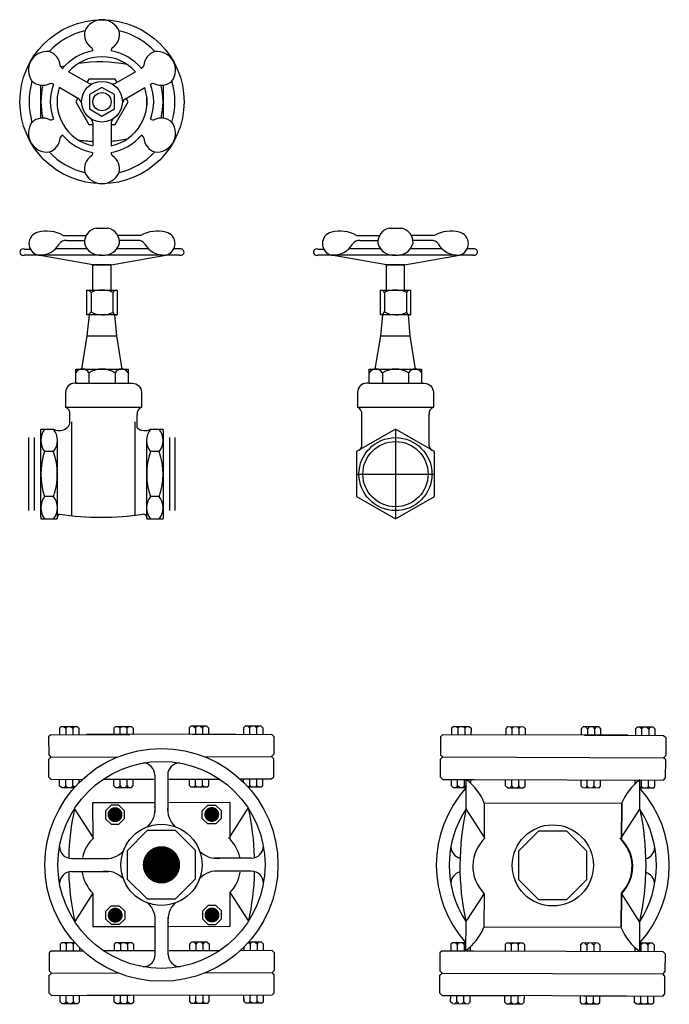
# Model space of a CAD drawing. Extents: x -1.6 to 9.5, y 13.5 to 20.7.
# Drawn here: x -0.1 to 0.9, y 18 to 19.5 of the extents above; entities that cross this region are included whole.
import ezdxf

# ---------------------------------------------------------------- set-up
doc = ezdxf.new("R2010")
doc.units = 0
doc.header["$MEASUREMENT"] = 0
doc.linetypes.add('CENTER', pattern=[2, 1.25, -0.25, 0.25, -0.25])
doc.linetypes.add('CENTERX2', pattern=[4, 2.5, -0.5, 0.5, -0.5])
for name, color, linetype in [('CL', 9, 'CENTERX2'), ('OUTSIDE', 253, 'Continuous'), ('PIP', 3, 'Continuous'), ('PUMP', 5, 'Continuous'), ('VALVE', 2, 'Continuous')]:
    doc.layers.add(name, color=color, linetype=linetype)

# ---------------------------------------------------------------- blocks, each defined once
blk = doc.blocks.new('GATE-V4')
at = {"layer": 'CL'}
for p, q in [((-0.2165, -0.5999), (-0.2165, -0.7376)), ((-0.2762, -0.6688), (-0.1569, -0.6688))]:
    blk.add_line(p, q, dxfattribs=at)
at = {"layer": 'OUTSIDE'}
for p, q in [((-0.6828, -0.3903), (-0.6828, -0.42)), ((-0.6494, -0.3903), (-0.6494, -0.4209)), ((-0.2333, -0.3903), (-0.2333, -0.42)), ((-0.1998, -0.3903), (-0.1998, -0.4209)), ((-0.6886, -0.457), (-0.6436, -0.457)), ((-0.2391, -0.457), (-0.194, -0.457)), ((-0.6862, -0.5136), (-0.6862, -0.5294)), ((-0.646, -0.5136), (-0.646, -0.5294)), ((-0.2366, -0.5136), (-0.2366, -0.5294)), ((-0.1965, -0.5136), (-0.1965, -0.5294)), ((-0.7063, -0.5294), (-0.6259, -0.5294)), ((-0.7039, -0.5294), (-0.6235, -0.5294)), ((-0.2567, -0.5294), (-0.1764, -0.5294)), ((-0.7218, -0.5663), (-0.6056, -0.5663)), ((-0.2746, -0.5663), (-0.1585, -0.5663)), ((-0.7124, -0.7326), (-0.7124, -0.5886)), ((-0.6151, -0.7326), (-0.6151, -0.5886)), ((-0.7786, -0.6129), (-0.7786, -0.7246)), ((-0.7702, -0.6129), (-0.7702, -0.7246)), ((-0.5628, -0.6129), (-0.5628, -0.7246)), ((-0.5545, -0.6129), (-0.5545, -0.7246)), ((-0.7403, -0.6343), (-0.7544, -0.6343)), ((-0.5784, -0.6343), (-0.592, -0.6343)), ((-0.7403, -0.7032), (-0.7544, -0.7032)), ((-0.5784, -0.7032), (-0.592, -0.7032))]:
    blk.add_line(p, q, dxfattribs=at)
for points in [[(-0.6429, -0.0683), (-0.646, -0.063), (-0.6862, -0.063), (-0.6892, -0.0683)], [(-0.7032, -0.0925), (-0.7063, -0.0978), (-0.6862, -0.1326), (-0.6801, -0.1326)], [(-0.6521, -0.1326), (-0.646, -0.1326), (-0.6259, -0.0978), (-0.629, -0.0925)]]:
    blk.add_lwpolyline(points, dxfattribs=at)
blk.add_lwpolyline([(-0.6661, -0.1198), (-0.6471, -0.1088), (-0.6471, -0.0868), (-0.6661, -0.0758), (-0.6851, -0.0868), (-0.6851, -0.1088)], close=True, dxfattribs=at)
blk.add_circle((-0.6661, -0.0978), 0.014, dxfattribs=at)
for centre, radius, start, end in [((-0.6695, -0.2641), 0.2273, 103.7933, 105.1449), ((-0.6695, -0.2641), 0.2273, 79.3938, 98.2884), ((-0.6695, -0.2641), 0.2273, 73.4684, 73.8889), ((-0.6448, -0.0978), 0.1149, 167.4008, 192.5992), ((-0.6763, -0.0978), 0.1038, 346.0318, 13.9682), ((-0.4899, -0.0978), 0.1077, 176.918, 183.082), ((-0.6695, 0.0685), 0.2273, 286.1111, 286.5316), ((-0.6695, 0.0685), 0.2273, 261.7116, 267.3261), ((-0.6695, 0.0685), 0.2273, 274.3731, 280.6062), ((-0.6906, -0.3965), 0.00994, 38.644, 81.8815), ((-0.6677, -0.4195), 0.0329, 87.1334, 117.3455), ((-0.6645, -0.4195), 0.0329, 62.6545, 92.8666), ((-0.6416, -0.3965), 0.00994, 98.1185, 141.356), ((-0.241, -0.3965), 0.00994, 38.644, 81.8815), ((-0.2182, -0.4195), 0.0329, 87.1334, 117.3455), ((-0.2149, -0.4195), 0.0329, 62.6545, 92.8666), ((-0.192, -0.3965), 0.00994, 98.1185, 141.356), ((-0.6926, -0.4134), 0.0118, 286.7816, 325.889), ((-0.6653, -0.3896), 0.0351, 240.0736, 297.0038), ((-0.6429, -0.4173), 0.0074, 208.9082, 269.0659), ((-0.2431, -0.4134), 0.0118, 286.7816, 325.889), ((-0.2158, -0.3896), 0.0351, 240.0736, 297.0038), ((-0.1933, -0.4173), 0.0074, 208.9082, 269.0659), ((-0.6962, -0.5191), 0.0114, 28.3983, 151.6017), ((-0.6661, -0.5446), 0.0369, 57.0114, 122.9886), ((-0.636, -0.5191), 0.0114, 28.5464, 151.4536), ((-0.2467, -0.5191), 0.0114, 28.3983, 151.6017), ((-0.2165, -0.5446), 0.0369, 57.0114, 122.9886), ((-0.1864, -0.5191), 0.0114, 28.5464, 151.4536), ((-0.729, -0.6171), 0.0307, 145.8646, 214.1354), ((-0.7632, -0.6171), 0.0287, 323.0953, 36.9047), ((-0.569, -0.6171), 0.0287, 143.1048, 216.8952), ((-0.6006, -0.6171), 0.0281, 322.2524, 37.7476), ((-0.6448, -0.6688), 0.1149, 162.5583, 197.4417), ((-0.8406, -0.6688), 0.106, 341.0579, 18.9421), ((-0.4899, -0.6688), 0.1077, 161.3556, 198.6444), ((-0.6763, -0.6688), 0.1038, 340.6293, 19.3707), ((-0.7291, -0.7204), 0.0306, 145.7956, 214.2044), ((-0.7621, -0.7204), 0.0278, 321.751, 38.249), ((-0.569, -0.7204), 0.0287, 143.1194, 216.8806), ((-0.6007, -0.7204), 0.0281, 322.305, 37.695)]:
    blk.add_arc(centre, radius, start, end, dxfattribs=at)
at = {"layer": 'VALVE'}
for p, q in [((-0.687, -0.0696), (-0.7175, -0.052)), ((-0.6452, -0.0696), (-0.6147, -0.052)), ((-0.7597, -0.123), (-0.7597, -0.0726)), ((-0.5725, -0.0726), (-0.5725, -0.123)), ((-0.701, -0.0938), (-0.7315, -0.0762)), ((-0.6312, -0.0938), (-0.6007, -0.0762)), ((-0.5976, -0.1052), (-0.5976, -0.0904)), ((-0.6801, -0.13), (-0.6801, -0.1652)), ((-0.6521, -0.13), (-0.6521, -0.1652)), ((-0.6752, -0.2917), (-0.657, -0.2917)), ((-0.2257, -0.2917), (-0.2074, -0.2917)), ((-0.7258, -0.3028), (-0.6903, -0.3028)), ((-0.7207, -0.3107), (-0.6928, -0.3107)), ((-0.6064, -0.3028), (-0.6419, -0.3028)), ((-0.6115, -0.3107), (-0.6392, -0.3107)), ((-0.2763, -0.3028), (-0.2407, -0.3028)), ((-0.2712, -0.3107), (-0.2433, -0.3107)), ((-0.1568, -0.3028), (-0.1924, -0.3028)), ((-0.1619, -0.3107), (-0.1897, -0.3107)), ((-0.7852, -0.3238), (-0.7759, -0.3237)), ((-0.6886, -0.3235), (-0.7378, -0.3235)), ((-0.5943, -0.3235), (-0.6436, -0.3235)), ((-0.5465, -0.3235), (-0.5562, -0.3235)), ((-0.3356, -0.3238), (-0.3263, -0.3237)), ((-0.239, -0.3235), (-0.2883, -0.3235)), ((-0.1448, -0.3235), (-0.1941, -0.3235)), ((-0.0969, -0.3235), (-0.1067, -0.3235)), ((-0.6661, -0.3329), (-0.7852, -0.3332)), ((-0.6801, -0.3478), (-0.764, -0.3329)), ((-0.573, -0.3329), (-0.6602, -0.3329)), ((-0.6521, -0.3478), (-0.5682, -0.3329)), ((-0.5475, -0.3329), (-0.5682, -0.3329)), ((-0.2165, -0.3329), (-0.3356, -0.3332)), ((-0.2305, -0.3478), (-0.3145, -0.3329)), ((-0.1235, -0.3329), (-0.2107, -0.3329)), ((-0.2026, -0.3478), (-0.1186, -0.3329)), ((-0.098, -0.3329), (-0.1186, -0.3329)), ((-0.6801, -0.3867), (-0.6801, -0.3478)), ((-0.6801, -0.3478), (-0.6521, -0.3478)), ((-0.6521, -0.3478), (-0.6801, -0.3478)), ((-0.6521, -0.3867), (-0.6521, -0.3478)), ((-0.2305, -0.3867), (-0.2305, -0.3478)), ((-0.2305, -0.3478), (-0.2026, -0.3478)), ((-0.2026, -0.3478), (-0.2305, -0.3478)), ((-0.2026, -0.3867), (-0.2026, -0.3478)), ((-0.6886, -0.457), (-0.6853, -0.4247)), ((-0.6436, -0.457), (-0.6462, -0.4247)), ((-0.2391, -0.457), (-0.2357, -0.4247)), ((-0.194, -0.457), (-0.1967, -0.4247)), ((-0.6972, -0.5077), (-0.6886, -0.457)), ((-0.6352, -0.5077), (-0.6436, -0.457)), ((-0.2476, -0.5077), (-0.2391, -0.457)), ((-0.1857, -0.5077), (-0.194, -0.457)), ((-0.7152, -0.5916), (-0.7152, -0.5776)), ((-0.6123, -0.5978), (-0.6123, -0.5776)), ((-0.268, -0.6258), (-0.268, -0.5776)), ((-0.1651, -0.6258), (-0.1651, -0.5776)), ((-0.7597, -0.6026), (-0.7597, -0.5999)), ((-0.7597, -0.5999), (-0.7403, -0.5999)), ((-0.7597, -0.7349), (-0.7597, -0.6026)), ((-0.592, -0.5999), (-0.5725, -0.5999)), ((-0.5725, -0.6026), (-0.5725, -0.5999)), ((-0.5725, -0.6026), (-0.5725, -0.7349)), ((-0.7346, -0.617), (-0.7346, -0.7349)), ((-0.5976, -0.7349), (-0.5976, -0.6148)), ((-0.7597, -0.7349), (-0.7597, -0.7376)), ((-0.7597, -0.7376), (-0.7346, -0.7376)), ((-0.7346, -0.7349), (-0.7346, -0.7376)), ((-0.5976, -0.7349), (-0.5976, -0.7376)), ((-0.5976, -0.7376), (-0.5725, -0.7376)), ((-0.5725, -0.7349), (-0.5725, -0.7376))]:
    blk.add_line(p, q, dxfattribs=at)
for points in [[(-0.6892, -0.3867), (-0.643, -0.3867), (-0.643, -0.4247), (-0.6892, -0.4247)], [(-0.2396, -0.3867), (-0.1934, -0.3867), (-0.1934, -0.4247), (-0.2396, -0.4247)], [(-0.2165, -0.7376), (-0.1569, -0.7032), (-0.1569, -0.6343), (-0.2165, -0.5999), (-0.2762, -0.6343), (-0.2762, -0.7032)]]:
    blk.add_lwpolyline(points, close=True, dxfattribs=at)
for points in [[(-0.7063, -0.5294), (-0.7063, -0.5077), (-0.6259, -0.5077), (-0.6259, -0.5294)], [(-0.2567, -0.5294), (-0.2567, -0.5077), (-0.1764, -0.5077), (-0.1764, -0.5294)]]:
    blk.add_lwpolyline(points, dxfattribs=at)
for points in [[(-0.7039, -0.5294), (-0.7078, -0.5294, 0.414214), (-0.7218, -0.5433), (-0.7218, -0.5663)], [(-0.6235, -0.5294), (-0.6196, -0.5294, -0.414214), (-0.6056, -0.5433), (-0.6056, -0.5663)], [(-0.2567, -0.5294), (-0.2607, -0.5294, 0.414214), (-0.2746, -0.5433), (-0.2746, -0.5663)], [(-0.1764, -0.5294), (-0.1724, -0.5294, -0.414214), (-0.1585, -0.5433), (-0.1585, -0.5663)]]:
    blk.add_lwpolyline(points, format="xyb", dxfattribs=at)
for centre, radius in [((-0.6661, -0.0978), 0.1257), ((-0.6661, -0.0978), 0.0312), ((-0.2165, -0.6688), 0.0559), ((-0.2165, -0.6688), 0.05)]:
    blk.add_circle(centre, radius, dxfattribs=at)
for centre, radius, start, end in [((-0.6661, -0.0008), 0.0287, 24.0059, 155.9941), ((-0.6661, -0.0978), 0.1118, 103.5634, 136.4366), ((-0.6689, 0.0053), 0.024, 166.5679, 236.6772), ((-0.6632, 0.0053), 0.024, 303.3228, 13.4321), ((-0.6661, -0.0978), 0.1118, 43.5634, 76.4366), ((-0.6877, -0.02), 0.0076, 1.523, 43.4591), ((-0.6445, -0.02), 0.0076, 136.5409, 178.477), ((-0.7501, -0.0493), 0.0287, 84.0059, 215.9941), ((-0.754, -0.0438), 0.024, 3.3228, 73.4321), ((-0.6661, -0.0978), 0.0792, 100.1529, 139.8471), ((-0.6661, -0.0978), 0.0689, 41.7001, 138.2999), ((-0.6661, -0.0978), 0.0792, 40.1529, 79.8471), ((-0.5782, -0.0438), 0.024, 106.5679, 176.6772), ((-0.5821, -0.0493), 0.0287, 324.0059, 95.9941), ((-0.7227, -0.0402), 0.0076, 196.5409, 238.477), ((-0.6095, -0.0402), 0.0076, 301.523, 343.4591), ((-0.6661, -0.0978), 0.1118, 163.5634, 196.4366), ((-0.7568, -0.0487), 0.024, 226.5679, 296.6772), ((-0.7442, -0.0776), 0.0076, 61.523, 103.4591), ((-0.6661, -0.0978), 0.0792, 160.1529, 199.8471), ((-0.6827, -0.0545), 0.0157, 254.1813, 278.94), ((-0.6495, -0.0545), 0.0157, 261.06, 285.8187), ((-0.5879, -0.0776), 0.0076, 76.5409, 118.477), ((-0.6661, -0.0978), 0.0792, 340.1529, 19.8471), ((-0.5754, -0.0487), 0.024, 243.3228, 313.4321), ((-0.6661, -0.0978), 0.1118, 343.5634, 16.4366), ((-0.6661, -0.0978), 0.0689, 161.7001, 258.2999), ((-0.6661, -0.0978), 0.0689, 281.7001, 18.2999), ((-0.7119, -0.1051), 0.0157, 21.06, 45.8187), ((-0.6203, -0.1051), 0.0157, 134.1813, 158.94), ((-0.7501, -0.1463), 0.0287, 144.0059, 275.9941), ((-0.7568, -0.1469), 0.024, 63.3228, 133.4321), ((-0.7442, -0.118), 0.0076, 256.5409, 298.477), ((-0.6953, -0.1338), 0.0157, 14.1813, 38.94), ((-0.6369, -0.1338), 0.0157, 141.06, 165.8187), ((-0.5879, -0.118), 0.0076, 241.523, 283.4591), ((-0.5754, -0.1469), 0.024, 46.5679, 116.6772), ((-0.5821, -0.1463), 0.0287, 264.0059, 35.9941), ((-0.7227, -0.1554), 0.0076, 121.523, 163.4591), ((-0.6661, -0.0978), 0.0792, 220.1529, 259.8471), ((-0.6661, -0.0978), 0.0792, 280.1529, 319.8471), ((-0.6095, -0.1554), 0.0076, 16.5409, 58.477), ((-0.754, -0.1518), 0.024, 286.5679, 356.6772), ((-0.5782, -0.1518), 0.024, 183.3228, 253.4321), ((-0.6661, -0.0978), 0.1118, 223.5634, 256.4366), ((-0.6689, -0.2009), 0.024, 123.3228, 193.4321), ((-0.6877, -0.1756), 0.0076, 316.5409, 358.477), ((-0.6445, -0.1756), 0.0076, 181.523, 223.4591), ((-0.6632, -0.2009), 0.024, 346.5679, 56.6772), ((-0.6661, -0.0978), 0.1118, 283.5634, 316.4366), ((-0.6661, -0.1948), 0.0287, 204.0059, 335.9941), ((-0.76, -0.3154), 0.018, 103.0842, 256.9158), ((-0.7511, -0.3478), 0.0516, 60.6469, 104.5236), ((-0.6707, -0.3135), 0.0224, 101.7867, 183.5408), ((-0.6615, -0.3135), 0.0224, 356.4592, 78.2133), ((-0.5811, -0.3478), 0.0516, 75.4764, 119.3531), ((-0.5722, -0.3154), 0.018, 283.0842, 76.9158), ((-0.3104, -0.3154), 0.018, 103.0842, 256.9158), ((-0.3015, -0.3478), 0.0516, 60.6469, 104.5236), ((-0.2211, -0.3135), 0.0224, 101.7867, 183.5408), ((-0.212, -0.3135), 0.0224, 356.4592, 78.2133), ((-0.1315, -0.3478), 0.0516, 75.4764, 119.3531), ((-0.1227, -0.3154), 0.018, 283.0842, 76.9158), ((-0.7616, -0.2983), 0.0347, 265.987, 330.3451), ((-0.7224, -0.3214), 0.0108, 80.9378, 146.6318), ((-0.669, -0.3082), 0.0249, 195.7253, 276.7495), ((-0.6632, -0.3082), 0.0249, 263.2505, 344.2747), ((-0.6098, -0.3214), 0.0108, 33.3682, 99.0622), ((-0.5706, -0.2983), 0.0347, 209.6549, 274.013), ((-0.3121, -0.2983), 0.0347, 265.987, 330.3451), ((-0.2729, -0.3214), 0.0108, 80.9378, 146.6318), ((-0.2195, -0.3082), 0.0249, 195.7253, 276.7495), ((-0.2136, -0.3082), 0.0249, 263.2505, 344.2747), ((-0.1602, -0.3214), 0.0108, 33.3682, 99.0622), ((-0.121, -0.2983), 0.0347, 209.6549, 274.013), ((-0.7868, -0.3285), 0.00498, 70.738, 289.4789), ((-0.5454, -0.3284), 0.00498, 244.2099, 102.9509), ((-0.3373, -0.3285), 0.00498, 70.738, 289.4789), ((-0.0958, -0.3284), 0.00498, 244.2099, 102.9509), ((-0.7262, -0.5764), 0.0111, 353.9464, 66.8396), ((-0.6013, -0.5764), 0.0111, 113.1604, 186.0536), ((-0.279, -0.5764), 0.0111, 353.9464, 66.8396), ((-0.1541, -0.5764), 0.0111, 113.1604, 186.0536), ((-0.7316, -0.584), 0.0181, 241.3892, 335.2022), ((-0.6006, -0.584), 0.0181, 229.7516, 298.6108), ((-0.2774, -0.624), 0.00959, 301.851, 348.805), ((-0.1557, -0.624), 0.00959, 191.195, 238.149), ((-0.7296, -0.735), 0.005, 107.8063, 179.0717), ((-0.6673, -0.2984), 0.4365, 261.5933, 278.4067), ((-0.603, -0.7356), 0.00541, 353.0571, 95.0837)]:
    blk.add_arc(centre, radius, start, end, dxfattribs=at)
blk = doc.blocks.new('GATE-V6')
at = {"layer": 'PIP', "color": 2}
for p, q in [((0.7695, 0.2406), (0.5411, 0.2401)), ((1.3701, 0.2392), (1.1416, 0.2399)), ((0.7704, -0.1592), (0.5419, -0.1597)), ((1.3687, -0.1607), (1.1403, -0.1599))]:
    blk.add_line(p, q, dxfattribs=at)
at = {"layer": 'PIP', "color": 2, "linetype": 'Continuous'}
for points in [[(0.5786, 0.1028), (0.5906, 0.1028), (0.5991, 0.1113), (0.599, 0.1233), (0.5906, 0.1317), (0.5786, 0.1317), (0.5701, 0.1232), (0.5702, 0.1112)], [(0.7388, 0.1031), (0.7268, 0.1031), (0.7183, 0.1115), (0.7183, 0.1235), (0.7268, 0.132), (0.7387, 0.132), (0.7472, 0.1236), (0.7472, 0.1116)], [(0.5789, -0.0222), (0.5909, -0.0222), (0.5994, -0.0306), (0.5994, -0.0426), (0.5909, -0.0511), (0.579, -0.0511), (0.5705, -0.0427), (0.5705, -0.0307)], [(0.7391, -0.0219), (0.7271, -0.0219), (0.7187, -0.0304), (0.7187, -0.0424), (0.7272, -0.0508), (0.7391, -0.0508), (0.7476, -0.0423), (0.7475, -0.0303)]]:
    blk.add_lwpolyline(points, close=True, dxfattribs=at)
for points, const_width in [([(0.5789, 0.1174, 1), (0.5903, 0.1174, 1)], 0.0114), ([(0.7385, 0.1177, -1), (0.7271, 0.1177, -1)], 0.0114), ([(0.67, 0.0405, 1), (0.6414, 0.0404, 1)], 0.0286), ([(0.5792, -0.0368, -1), (0.5906, -0.0368, -1)], 0.0114), ([(0.7388, -0.0365, 1), (0.7274, -0.0365, 1)], 0.0114)]:
    blk.add_lwpolyline(points, format="xyb", close=True, dxfattribs=dict(at, const_width=const_width))
at = {"layer": 'PUMP', "color": 2}
for p, q in [((1.1223, 0.1264), (1.1225, 0.1714)), ((1.3886, 0.1256), (1.3887, 0.1705)), ((1.1218, -0.0464), (1.1216, -0.0913)), ((1.388, -0.0472), (1.3878, -0.0922))]:
    blk.add_line(p, q, dxfattribs=at)
for centre, start, end in [((1.0734, 0.105), 21.3897, 53.5513), ((1.4373, 0.1039), 126.072, 158.2336), ((1.073, -0.0246), 306.072, 338.2336), ((1.4369, -0.0258), 201.3897, 233.5513)]:
    blk.add_arc(centre, 0.0825, start, end, dxfattribs=at)
at = {"layer": 'VALVE', "color": 2, "linetype": 'Continuous'}
for p, q in [((0.5023, 0.2526), (0.4995, 0.2499)), ((0.4995, 0.2499), (0.4996, 0.24)), ((0.5063, 0.2526), (0.509, 0.2499)), ((0.5118, 0.2526), (0.509, 0.2499)), ((0.509, 0.2499), (0.5091, 0.24)), ((0.5171, 0.2526), (0.5198, 0.2499)), ((0.5225, 0.2526), (0.5198, 0.2499)), ((0.5198, 0.2499), (0.5198, 0.2401)), ((0.5266, 0.2527), (0.5293, 0.2499)), ((0.5293, 0.2499), (0.5293, 0.2401)), ((0.5293, 0.2485), (0.5293, 0.2401)), ((0.5853, 0.2528), (0.5826, 0.25)), ((0.5826, 0.25), (0.5826, 0.2402)), ((0.5893, 0.2528), (0.5921, 0.2501)), ((0.5948, 0.2528), (0.5921, 0.2501)), ((0.5921, 0.2501), (0.5921, 0.2402)), ((0.6001, 0.2528), (0.6028, 0.2501)), ((0.6056, 0.2528), (0.6028, 0.2501)), ((0.6028, 0.2501), (0.6029, 0.2402)), ((0.6096, 0.2528), (0.6123, 0.2501)), ((0.6123, 0.2501), (0.6124, 0.2403)), ((0.6123, 0.2487), (0.6124, 0.2403)), ((0.7009, 0.253), (0.6982, 0.2503)), ((0.6982, 0.2503), (0.6982, 0.2405)), ((0.6982, 0.2489), (0.6982, 0.2405)), ((0.7049, 0.253), (0.7077, 0.2503)), ((0.7104, 0.253), (0.7077, 0.2503)), ((0.7077, 0.2503), (0.7077, 0.2405)), ((0.7157, 0.2531), (0.7185, 0.2503)), ((0.7212, 0.2531), (0.7185, 0.2503)), ((0.7185, 0.2503), (0.7185, 0.2405)), ((0.7252, 0.2531), (0.728, 0.2503)), ((0.728, 0.2503), (0.728, 0.2405)), ((0.784, 0.2532), (0.7812, 0.2505)), ((0.7812, 0.2505), (0.7813, 0.2406)), ((0.7812, 0.2491), (0.7813, 0.2406)), ((0.788, 0.2532), (0.7907, 0.2505)), ((0.7935, 0.2532), (0.7907, 0.2505)), ((0.7907, 0.2505), (0.7907, 0.2407)), ((0.7988, 0.2532), (0.8015, 0.2505)), ((0.8042, 0.2533), (0.8015, 0.2505)), ((0.8015, 0.2505), (0.8015, 0.2407)), ((0.8082, 0.2533), (0.811, 0.2505)), ((0.811, 0.2505), (0.811, 0.2407)), ((1.1029, 0.2526), (1.1001, 0.2499)), ((1.1001, 0.2499), (1.1001, 0.24)), ((1.1069, 0.2526), (1.1096, 0.2498)), ((1.1124, 0.2526), (1.1096, 0.2498)), ((1.1096, 0.2498), (1.1096, 0.24)), ((1.1177, 0.2525), (1.1204, 0.2498)), ((1.1231, 0.2525), (1.1204, 0.2498)), ((1.1204, 0.2498), (1.1204, 0.24)), ((1.1271, 0.2525), (1.1299, 0.2498)), ((1.1299, 0.2498), (1.1298, 0.2399)), ((1.1299, 0.2484), (1.1298, 0.2399)), ((1.1832, 0.2496), (1.1831, 0.2398)), ((1.1859, 0.2523), (1.1832, 0.2496)), ((1.1899, 0.2523), (1.1926, 0.2496)), ((1.1954, 0.2523), (1.1926, 0.2496)), ((1.1926, 0.2496), (1.1926, 0.2397)), ((1.2007, 0.2523), (1.2034, 0.2495)), ((1.2062, 0.2523), (1.2034, 0.2495)), ((1.2034, 0.2495), (1.2034, 0.2397)), ((1.2102, 0.2522), (1.2129, 0.2495)), ((1.2129, 0.2495), (1.2129, 0.2397)), ((1.2129, 0.2481), (1.2129, 0.2397)), ((1.3015, 0.2519), (1.2988, 0.2492)), ((1.2988, 0.2492), (1.2988, 0.2394)), ((1.2988, 0.2478), (1.2988, 0.2394)), ((1.3055, 0.2519), (1.3083, 0.2492)), ((1.3083, 0.2492), (1.3082, 0.2394)), ((1.311, 0.2519), (1.3083, 0.2492)), ((1.3163, 0.2519), (1.319, 0.2491)), ((1.3218, 0.2519), (1.319, 0.2491)), ((1.319, 0.2491), (1.319, 0.2393)), ((1.3258, 0.2519), (1.3285, 0.2491)), ((1.3285, 0.2491), (1.3285, 0.2393)), ((1.3846, 0.2517), (1.3818, 0.2489)), ((1.3818, 0.2489), (1.3818, 0.2391)), ((1.3818, 0.2476), (1.3818, 0.2391)), ((1.3886, 0.2517), (1.3913, 0.2489)), ((1.3941, 0.2516), (1.3913, 0.2489)), ((1.3913, 0.2489), (1.3913, 0.2391)), ((1.3994, 0.2516), (1.4021, 0.2489)), ((1.4048, 0.2516), (1.4021, 0.2489)), ((1.4021, 0.2489), (1.4021, 0.239)), ((1.4088, 0.2516), (1.4116, 0.2488)), ((1.4116, 0.2488), (1.4115, 0.239)), ((0.4997, 0.1617), (0.4997, 0.1715)), ((0.5092, 0.1617), (0.5092, 0.1715)), ((0.52, 0.1617), (0.52, 0.1715)), ((0.5295, 0.1666), (0.5295, 0.1715)), ((0.5295, 0.1666), (0.5295, 0.1715)), ((0.5828, 0.1618), (0.5828, 0.1717)), ((0.5923, 0.1619), (0.5922, 0.1717)), ((0.603, 0.1619), (0.603, 0.1717)), ((0.6125, 0.1619), (0.6125, 0.1717)), ((0.6125, 0.1633), (0.6125, 0.1717)), ((0.6455, 0.178), (0.6456, 0.1213)), ((0.6653, 0.1781), (0.6655, 0.1214)), ((0.6984, 0.1635), (0.6984, 0.1719)), ((0.6984, 0.1621), (0.6984, 0.1719)), ((0.7079, 0.1621), (0.7079, 0.1719)), ((0.7187, 0.1621), (0.7186, 0.172)), ((0.7281, 0.1621), (0.7281, 0.172)), ((0.7814, 0.1672), (0.7814, 0.1721)), ((0.7814, 0.1672), (0.7814, 0.1721)), ((0.7909, 0.1623), (0.7909, 0.1721)), ((0.8017, 0.1623), (0.8017, 0.1721)), ((0.8112, 0.1623), (0.8112, 0.1722)), ((1.0998, 0.1617), (1.0999, 0.1715)), ((1.1093, 0.1616), (1.1094, 0.1715)), ((1.1201, 0.1616), (1.1201, 0.1714)), ((1.1296, 0.1655), (1.1296, 0.1714)), ((1.1829, 0.1614), (1.1829, 0.1712)), ((1.1924, 0.1614), (1.1924, 0.1712)), ((1.2031, 0.1613), (1.2032, 0.1712)), ((1.2126, 0.1627), (1.2127, 0.1711)), ((1.2126, 0.1613), (1.2127, 0.1711)), ((1.2985, 0.161), (1.2985, 0.1708)), ((1.2985, 0.1624), (1.2985, 0.1708)), ((1.308, 0.161), (1.308, 0.1708)), ((1.3188, 0.1609), (1.3188, 0.1708)), ((1.3282, 0.1609), (1.3283, 0.1707)), ((1.3815, 0.1647), (1.3816, 0.1706)), ((1.391, 0.1607), (1.391, 0.1705)), ((1.4018, 0.1607), (1.4018, 0.1705)), ((1.4113, 0.1606), (1.4113, 0.1705)), ((0.5025, 0.1589), (0.4997, 0.1617)), ((0.5065, 0.1589), (0.5092, 0.1617)), ((0.512, 0.1589), (0.5092, 0.1617)), ((0.5173, 0.159), (0.52, 0.1617)), ((0.5228, 0.159), (0.52, 0.1617)), ((0.5855, 0.1591), (0.5828, 0.1618)), ((0.5895, 0.1591), (0.5923, 0.1619)), ((0.595, 0.1591), (0.5923, 0.1619)), ((0.6003, 0.1591), (0.603, 0.1619)), ((0.6058, 0.1591), (0.603, 0.1619)), ((0.6098, 0.1592), (0.6125, 0.1619)), ((0.7011, 0.1593), (0.6984, 0.1621)), ((0.7051, 0.1594), (0.7079, 0.1621)), ((0.7106, 0.1594), (0.7079, 0.1621)), ((0.7159, 0.1594), (0.7187, 0.1621)), ((0.7214, 0.1594), (0.7187, 0.1621)), ((0.7254, 0.1594), (0.7281, 0.1621)), ((0.7882, 0.1595), (0.7909, 0.1623)), ((0.7937, 0.1595), (0.7909, 0.1623)), ((0.799, 0.1596), (0.8017, 0.1623)), ((0.8044, 0.1596), (0.8017, 0.1623)), ((0.8084, 0.1596), (0.8112, 0.1623)), ((1.1026, 0.1589), (1.0998, 0.1617)), ((1.1066, 0.1589), (1.1093, 0.1616)), ((1.1121, 0.1589), (1.1093, 0.1616)), ((1.1173, 0.1589), (1.1201, 0.1616)), ((1.1228, 0.1589), (1.1201, 0.1616)), ((1.1856, 0.1586), (1.1829, 0.1614)), ((1.1896, 0.1586), (1.1924, 0.1614)), ((1.1951, 0.1586), (1.1924, 0.1614)), ((1.2004, 0.1586), (1.2031, 0.1613)), ((1.2059, 0.1586), (1.2031, 0.1613)), ((1.2099, 0.1586), (1.2126, 0.1613)), ((1.3012, 0.1583), (1.2985, 0.161)), ((1.3052, 0.1583), (1.308, 0.161)), ((1.3107, 0.1582), (1.308, 0.161)), ((1.316, 0.1582), (1.3188, 0.1609)), ((1.3215, 0.1582), (1.3188, 0.1609)), ((1.3255, 0.1582), (1.3282, 0.1609)), ((1.3883, 0.158), (1.391, 0.1607)), ((1.3937, 0.158), (1.391, 0.1607)), ((1.399, 0.1579), (1.4018, 0.1607)), ((1.4045, 0.1579), (1.4018, 0.1607)), ((1.4085, 0.1579), (1.4113, 0.1606)), ((0.5504, 0.0835), (0.5224, 0.1266)), ((0.6443, 0.1356), (0.5503, 0.1354)), ((0.5503, 0.1354), (0.5504, 0.0804)), ((0.7607, 0.1359), (0.6668, 0.1357)), ((0.7608, 0.0798), (0.7607, 0.1359)), ((0.7608, 0.0839), (0.7887, 0.1271)), ((1.1501, 0.0832), (1.1223, 0.1264)), ((1.1503, 0.1351), (1.1501, 0.0801)), ((1.3607, 0.1344), (1.1503, 0.1351)), ((1.3607, 0.1344), (1.3605, 0.0794)), ((1.3605, 0.0784), (1.3607, 0.1344)), ((1.3605, 0.0825), (1.3886, 0.1256)), ((0.5181, 0.0501), (0.5748, 0.0502)), ((0.7933, 0.0507), (0.7366, 0.0505)), ((0.5181, 0.0302), (0.5748, 0.0304)), ((0.7933, 0.0308), (0.7367, 0.0307)), ((0.5506, -0.003), (0.5228, -0.0462)), ((0.5506, -0.003), (0.5507, -0.0542)), ((0.7611, -0.0538), (0.761, -0.0016)), ((0.761, -0.0026), (0.789, -0.0457)), ((1.1498, -0.0033), (1.1218, -0.0464)), ((1.1498, -0.0033), (1.1497, -0.0545)), ((1.36, -0.0552), (1.3602, -0.003)), ((1.3602, -0.004), (1.36, -0.0552)), ((1.3602, -0.004), (1.388, -0.0472)), ((0.6461, -0.0972), (0.646, -0.0405)), ((0.6659, -0.0971), (0.6658, -0.0405)), ((0.5507, -0.0542), (0.6446, -0.054)), ((0.6672, -0.054), (0.7611, -0.0538)), ((1.1497, -0.0545), (1.36, -0.0552)), ((0.503, -0.0787), (0.5003, -0.0814)), ((0.5003, -0.0814), (0.5003, -0.0913)), ((0.507, -0.0787), (0.5098, -0.0814)), ((0.5125, -0.0787), (0.5098, -0.0814)), ((0.5098, -0.0814), (0.5098, -0.0912)), ((0.5178, -0.0787), (0.5205, -0.0814)), ((0.5233, -0.0786), (0.5205, -0.0814)), ((0.5205, -0.0814), (0.5206, -0.0912)), ((0.53, -0.0863), (0.53, -0.0912)), ((0.53, -0.0863), (0.53, -0.0912)), ((0.586, -0.0785), (0.5833, -0.0813)), ((0.5833, -0.0813), (0.5833, -0.0911)), ((0.59, -0.0785), (0.5928, -0.0812)), ((0.5955, -0.0785), (0.5928, -0.0812)), ((0.5928, -0.0812), (0.5928, -0.0911)), ((0.6008, -0.0785), (0.6036, -0.0812)), ((0.6063, -0.0785), (0.6036, -0.0812)), ((0.6036, -0.0812), (0.6036, -0.091)), ((0.6103, -0.0785), (0.6131, -0.0812)), ((0.6131, -0.0812), (0.6131, -0.091)), ((0.6131, -0.0826), (0.6131, -0.091)), ((0.7017, -0.0783), (0.6989, -0.081)), ((0.6989, -0.081), (0.6989, -0.0908)), ((0.6989, -0.0824), (0.6989, -0.0908)), ((0.7057, -0.0783), (0.7084, -0.081)), ((0.7111, -0.0782), (0.7084, -0.081)), ((0.7084, -0.081), (0.7084, -0.0908)), ((0.7164, -0.0782), (0.7192, -0.081)), ((0.7219, -0.0782), (0.7192, -0.081)), ((0.7192, -0.081), (0.7192, -0.0908)), ((0.7259, -0.0782), (0.7287, -0.0809)), ((0.7287, -0.0809), (0.7287, -0.0908)), ((0.782, -0.0857), (0.782, -0.0907)), ((0.782, -0.0857), (0.782, -0.0907)), ((0.7887, -0.0781), (0.7914, -0.0808)), ((0.7942, -0.0781), (0.7914, -0.0808)), ((0.7914, -0.0808), (0.7915, -0.0906)), ((0.7995, -0.078), (0.8022, -0.0808)), ((0.805, -0.078), (0.8022, -0.0808)), ((0.8022, -0.0808), (0.8022, -0.0906)), ((0.809, -0.078), (0.8117, -0.0808)), ((0.8117, -0.0808), (0.8117, -0.0906)), ((1.1018, -0.0787), (1.099, -0.0814)), ((1.099, -0.0814), (1.099, -0.0913)), ((1.1058, -0.0787), (1.1085, -0.0815)), ((1.1113, -0.0787), (1.1085, -0.0815)), ((1.1085, -0.0815), (1.1085, -0.0913)), ((1.1166, -0.0787), (1.1193, -0.0815)), ((1.1221, -0.0788), (1.1193, -0.0815)), ((1.1193, -0.0815), (1.1193, -0.0913)), ((1.1288, -0.0855), (1.1288, -0.0913)), ((1.1821, -0.0817), (1.182, -0.0915)), ((1.1848, -0.079), (1.1821, -0.0817)), ((1.1888, -0.079), (1.1916, -0.0817)), ((1.1916, -0.0817), (1.1915, -0.0916)), ((1.1943, -0.079), (1.1916, -0.0817)), ((1.1996, -0.079), (1.2023, -0.0818)), ((1.2051, -0.079), (1.2023, -0.0818)), ((1.2023, -0.0818), (1.2023, -0.0916)), ((1.2091, -0.079), (1.2118, -0.0818)), ((1.2118, -0.0818), (1.2118, -0.0916)), ((1.2118, -0.0832), (1.2118, -0.0916)), ((1.3004, -0.0793), (1.2977, -0.0821)), ((1.2977, -0.0821), (1.2977, -0.0919)), ((1.2977, -0.0834), (1.2977, -0.0919)), ((1.3044, -0.0794), (1.3072, -0.0821)), ((1.3072, -0.0821), (1.3071, -0.0919)), ((1.3099, -0.0794), (1.3072, -0.0821)), ((1.3152, -0.0794), (1.318, -0.0821)), ((1.318, -0.0821), (1.3179, -0.092)), ((1.3207, -0.0794), (1.318, -0.0821)), ((1.3247, -0.0794), (1.3274, -0.0822)), ((1.3274, -0.0822), (1.3274, -0.092)), ((1.3807, -0.0863), (1.3807, -0.0922)), ((1.3875, -0.0796), (1.3902, -0.0824)), ((1.393, -0.0796), (1.3902, -0.0824)), ((1.3902, -0.0824), (1.3902, -0.0922)), ((1.3983, -0.0797), (1.401, -0.0824)), ((1.4037, -0.0797), (1.401, -0.0824)), ((1.401, -0.0824), (1.401, -0.0922)), ((1.4077, -0.0797), (1.4105, -0.0824)), ((1.4105, -0.0824), (1.4104, -0.0923)), ((0.5005, -0.1696), (0.5004, -0.1598)), ((0.5099, -0.1696), (0.5099, -0.1598)), ((0.5207, -0.1696), (0.5207, -0.1598)), ((0.5302, -0.1682), (0.5302, -0.1597)), ((0.5302, -0.1696), (0.5302, -0.1597)), ((0.5835, -0.1695), (0.5835, -0.1596)), ((0.593, -0.1694), (0.593, -0.1596)), ((0.6038, -0.1694), (0.6037, -0.1596)), ((0.6132, -0.168), (0.6132, -0.1596)), ((0.6132, -0.1694), (0.6132, -0.1596)), ((0.6991, -0.1692), (0.6991, -0.1594)), ((0.6991, -0.1678), (0.6991, -0.1594)), ((0.7086, -0.1692), (0.7086, -0.1594)), ((0.7194, -0.1692), (0.7194, -0.1593)), ((0.7289, -0.1691), (0.7288, -0.1593)), ((0.7822, -0.169), (0.7821, -0.1592)), ((0.7821, -0.1677), (0.7821, -0.1592)), ((0.7916, -0.169), (0.7916, -0.1592)), ((0.8024, -0.169), (0.8024, -0.1592)), ((0.8119, -0.169), (0.8119, -0.1591)), ((1.0987, -0.1696), (1.0988, -0.1598)), ((1.1082, -0.1697), (1.1083, -0.1598)), ((1.119, -0.1697), (1.119, -0.1599)), ((1.1285, -0.1683), (1.1285, -0.1599)), ((1.1285, -0.1697), (1.1285, -0.1599)), ((1.1818, -0.1699), (1.1818, -0.1601)), ((1.1913, -0.1699), (1.1913, -0.1601)), ((1.202, -0.17), (1.2021, -0.1601)), ((1.2115, -0.1686), (1.2116, -0.1602)), ((1.2115, -0.17), (1.2116, -0.1602)), ((1.2974, -0.1703), (1.2974, -0.1604)), ((1.2974, -0.1689), (1.2974, -0.1604)), ((1.3069, -0.1703), (1.3069, -0.1605)), ((1.3177, -0.1703), (1.3177, -0.1605)), ((1.3272, -0.1704), (1.3272, -0.1605)), ((1.3804, -0.1705), (1.3805, -0.1607)), ((1.3804, -0.1692), (1.3805, -0.1607)), ((1.3899, -0.1706), (1.39, -0.1608)), ((1.4007, -0.1706), (1.4007, -0.1608)), ((1.4102, -0.1706), (1.4102, -0.1608)), ((0.5032, -0.1724), (0.5005, -0.1696)), ((0.5072, -0.1724), (0.5099, -0.1696)), ((0.5127, -0.1724), (0.5099, -0.1696)), ((0.518, -0.1723), (0.5207, -0.1696)), ((0.5235, -0.1723), (0.5207, -0.1696)), ((0.5275, -0.1723), (0.5302, -0.1696)), ((0.5862, -0.1722), (0.5835, -0.1695)), ((0.5902, -0.1722), (0.593, -0.1694)), ((0.5957, -0.1722), (0.593, -0.1694)), ((0.601, -0.1722), (0.6038, -0.1694)), ((0.6065, -0.1721), (0.6038, -0.1694)), ((0.6105, -0.1721), (0.6132, -0.1694)), ((0.7019, -0.1719), (0.6991, -0.1692)), ((0.7059, -0.1719), (0.7086, -0.1692)), ((0.7113, -0.1719), (0.7086, -0.1692)), ((0.7166, -0.1719), (0.7194, -0.1692)), ((0.7221, -0.1719), (0.7194, -0.1692)), ((0.7261, -0.1719), (0.7289, -0.1691)), ((0.7849, -0.1718), (0.7822, -0.169)), ((0.7889, -0.1718), (0.7916, -0.169)), ((0.7944, -0.1717), (0.7916, -0.169)), ((0.7997, -0.1717), (0.8024, -0.169)), ((0.8052, -0.1717), (0.8024, -0.169)), ((0.8092, -0.1717), (0.8119, -0.169)), ((1.1015, -0.1724), (1.0987, -0.1696)), ((1.1055, -0.1724), (1.1082, -0.1697)), ((1.111, -0.1724), (1.1082, -0.1697)), ((1.1163, -0.1724), (1.119, -0.1697)), ((1.1217, -0.1724), (1.119, -0.1697)), ((1.1257, -0.1725), (1.1285, -0.1697)), ((1.1845, -0.1726), (1.1818, -0.1699)), ((1.1885, -0.1727), (1.1913, -0.1699)), ((1.194, -0.1727), (1.1913, -0.1699)), ((1.1993, -0.1727), (1.202, -0.17)), ((1.2048, -0.1727), (1.202, -0.17)), ((1.2088, -0.1727), (1.2115, -0.17)), ((1.3001, -0.173), (1.2974, -0.1703)), ((1.3041, -0.173), (1.3069, -0.1703)), ((1.3096, -0.1731), (1.3069, -0.1703)), ((1.3149, -0.1731), (1.3177, -0.1703)), ((1.3204, -0.1731), (1.3177, -0.1703)), ((1.3244, -0.1731), (1.3272, -0.1704)), ((1.3832, -0.1733), (1.3804, -0.1705)), ((1.3872, -0.1733), (1.3899, -0.1706)), ((1.3927, -0.1733), (1.3899, -0.1706)), ((1.398, -0.1733), (1.4007, -0.1706)), ((1.4034, -0.1734), (1.4007, -0.1706)), ((1.4074, -0.1734), (1.4102, -0.1706))]:
    blk.add_line(p, q, dxfattribs=at)
at = {"layer": 'VALVE', "color": 2, "linetype": 'CENTER'}
for p, q in [((0.5023, 0.2526), (0.5266, 0.2527)), ((0.5853, 0.2528), (0.6096, 0.2528)), ((0.7252, 0.2531), (0.7009, 0.253)), ((0.8082, 0.2533), (0.784, 0.2532)), ((1.1029, 0.2526), (1.1271, 0.2525)), ((1.1859, 0.2523), (1.2102, 0.2522)), ((1.3258, 0.2519), (1.3015, 0.2519)), ((1.4088, 0.2516), (1.3846, 0.2517)), ((0.4863, 0.24), (0.4829, 0.2366)), ((0.4829, 0.2366), (0.483, 0.2091)), ((0.4863, 0.24), (0.6072, 0.2403)), ((0.7034, 0.2405), (0.8243, 0.2407)), ((0.8243, 0.2407), (0.8277, 0.2373)), ((0.8277, 0.2373), (0.8278, 0.2099)), ((1.0834, 0.2367), (1.0833, 0.2092)), ((1.0868, 0.2401), (1.0834, 0.2367)), ((1.0868, 0.2401), (1.2077, 0.2397)), ((1.3039, 0.2394), (1.4248, 0.239)), ((1.4248, 0.239), (1.4282, 0.2355)), ((1.4282, 0.2355), (1.4281, 0.2081)), ((0.483, 0.2091), (0.4864, 0.2057)), ((0.483, 0.2023), (0.4864, 0.2057)), ((0.483, 0.1749), (0.483, 0.2023)), ((0.4864, 0.2057), (0.5889, 0.2059)), ((0.7219, 0.2062), (0.8243, 0.2065)), ((0.8278, 0.2099), (0.8243, 0.2065)), ((0.8278, 0.203), (0.8243, 0.2065)), ((0.8278, 0.1756), (0.8278, 0.203)), ((1.0832, 0.175), (1.0833, 0.2024)), ((1.0833, 0.2092), (1.0867, 0.2058)), ((1.0833, 0.2024), (1.0867, 0.2058)), ((1.0867, 0.2058), (1.4247, 0.2047)), ((1.4281, 0.2081), (1.4247, 0.2047)), ((1.4281, 0.2013), (1.4247, 0.2047)), ((1.428, 0.1738), (1.4281, 0.2013)), ((0.4865, 0.1715), (0.483, 0.1749)), ((0.4865, 0.1715), (0.5346, 0.1716)), ((0.5665, 0.1716), (0.644, 0.1718)), ((0.6669, 0.1718), (0.7444, 0.172)), ((0.7763, 0.1721), (0.8244, 0.1722)), ((0.8244, 0.1722), (0.8278, 0.1756)), ((1.0866, 0.1715), (1.0832, 0.175)), ((1.0866, 0.1715), (1.1348, 0.1714)), ((1.1296, 0.1714), (1.4246, 0.1704)), ((1.4246, 0.1704), (1.428, 0.1738)), ((0.5025, 0.1589), (0.5223, 0.159)), ((0.5855, 0.1591), (0.6098, 0.1592)), ((0.7254, 0.1594), (0.7011, 0.1593)), ((0.8084, 0.1596), (0.7887, 0.1595)), ((1.1026, 0.1589), (1.1224, 0.1589)), ((1.1856, 0.1586), (1.2099, 0.1586)), ((1.3255, 0.1582), (1.3012, 0.1583)), ((1.4085, 0.1579), (1.3887, 0.158)), ((0.503, -0.0787), (0.5228, -0.0786)), ((0.586, -0.0785), (0.6103, -0.0785)), ((0.7259, -0.0782), (0.7017, -0.0783)), ((0.7768, -0.0907), (0.825, -0.0906)), ((0.809, -0.078), (0.7892, -0.0781)), ((0.825, -0.0906), (0.8284, -0.094)), ((1.1018, -0.0787), (1.1216, -0.0788)), ((1.1848, -0.079), (1.2091, -0.079)), ((1.3247, -0.0794), (1.3004, -0.0793)), ((1.4077, -0.0797), (1.3879, -0.0796)), ((0.487, -0.0913), (0.4836, -0.0947)), ((0.4836, -0.0947), (0.4837, -0.1221)), ((0.487, -0.0913), (0.5352, -0.0912)), ((0.567, -0.0911), (0.6446, -0.091)), ((0.6674, -0.0909), (0.745, -0.0907)), ((0.8284, -0.094), (0.8285, -0.1214)), ((1.0823, -0.0946), (1.0822, -0.122)), ((1.0857, -0.0912), (1.0823, -0.0946)), ((1.0857, -0.0912), (1.1339, -0.0914)), ((1.1288, -0.0913), (1.4237, -0.0923)), ((1.4237, -0.0923), (1.4271, -0.0958)), ((1.4271, -0.0958), (1.427, -0.1232)), ((0.4837, -0.1221), (0.4871, -0.1256)), ((0.4837, -0.129), (0.4871, -0.1256)), ((0.4837, -0.1564), (0.4837, -0.129)), ((0.4871, -0.1256), (0.5896, -0.1253)), ((0.7226, -0.1251), (0.8251, -0.1248)), ((0.8285, -0.1214), (0.8251, -0.1248)), ((0.8285, -0.1283), (0.8251, -0.1248)), ((0.8286, -0.1557), (0.8285, -0.1283)), ((1.0821, -0.1563), (1.0822, -0.1289)), ((1.0822, -0.122), (1.0856, -0.1255)), ((1.0822, -0.1289), (1.0856, -0.1255)), ((1.0856, -0.1255), (1.4236, -0.1266)), ((1.427, -0.1232), (1.4236, -0.1266)), ((1.427, -0.13), (1.4236, -0.1266)), ((1.4269, -0.1574), (1.427, -0.13)), ((0.4872, -0.1598), (0.4837, -0.1564)), ((0.4872, -0.1598), (0.608, -0.1596)), ((0.7043, -0.1594), (0.8251, -0.1591)), ((0.8251, -0.1591), (0.8286, -0.1557)), ((1.0855, -0.1598), (1.0821, -0.1563)), ((1.0855, -0.1598), (1.2064, -0.1601)), ((1.3026, -0.1605), (1.4235, -0.1609)), ((1.4235, -0.1609), (1.4269, -0.1574)), ((0.5032, -0.1724), (0.5275, -0.1723)), ((0.5862, -0.1722), (0.6105, -0.1721)), ((0.7261, -0.1719), (0.7019, -0.1719)), ((0.8092, -0.1717), (0.7849, -0.1718)), ((1.1015, -0.1724), (1.1257, -0.1725)), ((1.1845, -0.1726), (1.2088, -0.1727)), ((1.3244, -0.1731), (1.3001, -0.173)), ((1.4074, -0.1734), (1.3832, -0.1733))]:
    blk.add_line(p, q, dxfattribs=at)
at = {"layer": 'VALVE', "color": 2}
for points in [[(0.5227, 0.1269, 0.04712), (0.5136, 0.0516)], [(0.7884, 0.1275, -0.04712), (0.7978, 0.0522)], [(1.1226, 0.1268, 0.108398), (1.1219, -0.0461)], [(1.3883, 0.1259, -0.108398), (1.3879, -0.047)], [(0.5136, 0.0287, 0.04712), (0.5231, -0.0466)], [(0.7979, 0.0293, -0.04712), (0.7888, -0.046)]]:
    blk.add_lwpolyline(points, format="xyb", dxfattribs=at)
at = {"layer": 'VALVE', "color": 2, "linetype": 'Continuous'}
for points in [[(0.6771, 0.093), (0.6337, 0.0929), (0.6031, 0.0621), (0.6031, 0.0187), (0.6339, -0.0119), (0.6773, -0.0118), (0.708, 0.0189), (0.7079, 0.0623)], [(1.2768, 0.092), (1.2334, 0.0922), (1.2026, 0.0616), (1.2025, 0.0182), (1.2331, -0.0126), (1.2765, -0.0128), (1.3073, 0.0178), (1.3074, 0.0612)]]:
    blk.add_lwpolyline(points, close=True, dxfattribs=at)
for centre, radius in [((0.6557, 0.0404), 0.1785), ((0.6557, 0.0404), 0.1587), ((0.6557, 0.0404), 0.0622), ((1.2552, 0.0396), 0.0622)]:
    blk.add_circle(centre, radius, dxfattribs=at)
for centre, radius, start, end in [((0.627, 0.178), 0.0185, 0.1241, 90.1241), ((0.6838, 0.1781), 0.0185, 90.1241, 180.1241), ((1.2552, 0.0396), 0.1785, 138.0401, 221.5832), ((1.2552, 0.0396), 0.1785, 318.0401, 41.5832), ((0.6086, 0.1255), 0.0373, 314.4533, 6.6998), ((0.7025, 0.1257), 0.0373, 173.5485, 225.795), ((1.2552, 0.0396), 0.1587, 146.8331, 212.7902), ((1.2552, 0.0396), 0.1587, 326.8331, 32.7902), ((0.5925, 0.0388), 0.0592, 133.0169, 167.4603), ((0.718, 0.039), 0.0592, 12.788, 47.2314), ((1.1919, 0.0383), 0.0592, 132.7044, 224.6364), ((1.3174, 0.0379), 0.0592, 316.3428, 46.9189), ((1.3184, 0.0379), 0.0592, 314.9869, 46.9189), ((0.5181, 0.0686), 0.0185, 180.1241, 270.1241), ((0.5704, 0.0872), 0.0373, 263.5485, 315.795), ((0.7408, 0.0876), 0.0373, 224.4533, 276.6998), ((0.7933, 0.0692), 0.0185, 270.1241, 0.1241), ((1.1177, 0.0685), 0.0185, 179.8117, 255.5614), ((1.3928, 0.0676), 0.0185, 284.0619, 359.8117), ((0.5182, 0.0117), 0.0185, 90.1241, 180.1241), ((0.5706, -0.0067), 0.0373, 44.4533, 96.6998), ((0.741, -0.0063), 0.0373, 83.5485, 135.795), ((0.7934, 0.0123), 0.0185, 0.1241, 90.1241), ((0.5925, 0.0388), 0.0592, 189.7362, 224.9489), ((0.718, 0.039), 0.0592, 315.2994, 350.5121), ((1.1175, 0.0116), 0.0185, 104.0619, 179.8117), ((1.3927, 0.0107), 0.0185, 359.8117, 75.5614), ((0.609, -0.0448), 0.0373, 353.5485, 45.795), ((0.7028, -0.0446), 0.0373, 134.4533, 186.6998), ((0.6276, -0.0972), 0.0185, 270.1241, 0.1241), ((0.6844, -0.0971), 0.0185, 180.1241, 270.1241)]:
    blk.add_arc(centre, radius, start, end, dxfattribs=at)

msp = doc.modelspace()

# ---------------------------------------------------------------- block references
for name, p in [('GATE-V4', (0.6872, 19.5135)), ('GATE-V6', (-0.5435, 18.2052))]:
    msp.add_blockref(name, p)

doc.saveas('drawing.dxf')
